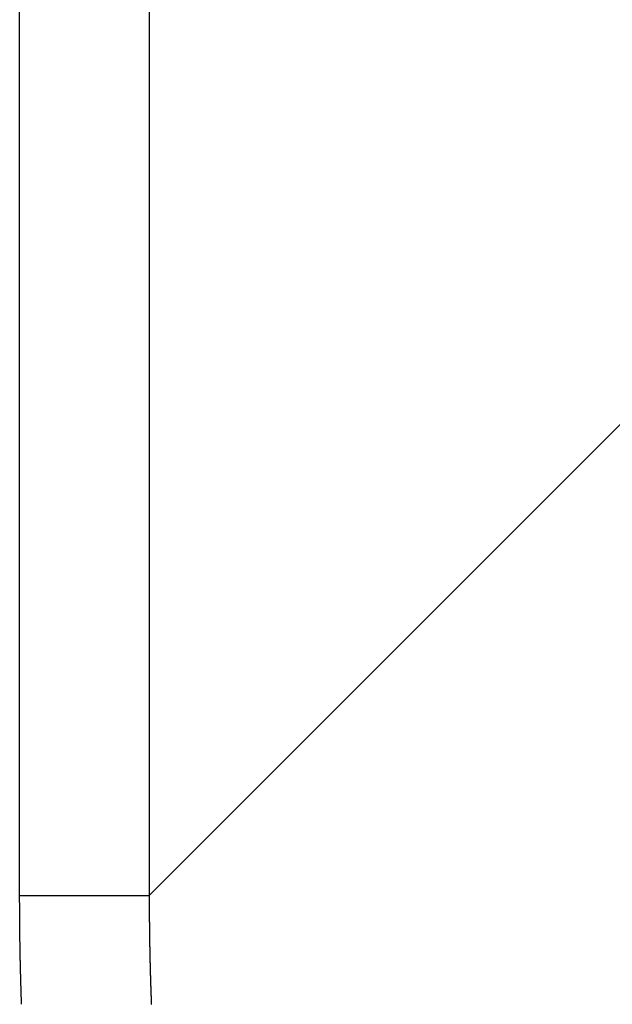
# Model space of a CAD drawing. Extents: x 1506 to 1956, y 1225 to 1523.
# Drawn here: x 1757 to 1757, y 1290 to 1290 of the extents above; entities that cross this region are included whole.
import ezdxf

# ---------------------------------------------------------------- set-up
doc = ezdxf.new("R2010")
doc.units = 0
doc.header["$LTSCALE"] = 3
doc.layers.add('レイヤ1_3', color=7, linetype='CONTINUOUS')

msp = doc.modelspace()

# ---------------------------------------------------------------- linework, layer by layer
at = {"layer": 'レイヤ1_3', "linetype": 'Continuous'}
for p, q in [((1756.95136, 1289.77162), (1756.95136, 1294.0494)), ((1756.99401, 1294.0494), (1756.99401, 1289.77162)), ((1757.26291, 1290.04051), (1756.99401, 1289.77162)), ((1756.95136, 1289.77162), (1756.99401, 1289.77162)), ((1756.95136, 1289.77145), (1756.95136, 1289.77162)), ((1756.95136, 1289.77129), (1756.95136, 1289.77145)), ((1756.95136, 1289.77113), (1756.95136, 1289.77129)), ((1756.95136, 1289.77096), (1756.95136, 1289.77113)), ((1756.95136, 1289.7708), (1756.95136, 1289.77096)), ((1756.95136, 1289.77063), (1756.95136, 1289.7708)), ((1756.95136, 1289.77047), (1756.95136, 1289.77063)), ((1756.99401, 1289.77162), (1756.99401, 1289.77154)), ((1756.99401, 1289.77154), (1756.99401, 1289.77146)), ((1756.99401, 1289.77146), (1756.99401, 1289.77138)), ((1756.99401, 1289.77138), (1756.99401, 1289.7713)), ((1756.99401, 1289.7713), (1756.99401, 1289.77122)), ((1756.99401, 1289.77122), (1756.99401, 1289.77114)), ((1756.99401, 1289.77114), (1756.99401, 1289.77106)), ((1756.99401, 1289.77106), (1756.99401, 1289.77098)), ((1756.99401, 1289.77098), (1756.99401, 1289.7709)), ((1756.99401, 1289.7709), (1756.99401, 1289.77082)), ((1756.99401, 1289.77082), (1756.99401, 1289.77074)), ((1756.99401, 1289.77074), (1756.99401, 1289.77066)), ((1756.99401, 1289.77066), (1756.99401, 1289.77058)), ((1756.99401, 1289.77058), (1756.99401, 1289.7705)), ((1756.95136, 1289.77031), (1756.95136, 1289.77047)), ((1756.95136, 1289.77014), (1756.95136, 1289.77031)), ((1756.95136, 1289.76998), (1756.95136, 1289.77014)), ((1756.95136, 1289.76981), (1756.95136, 1289.76998)), ((1756.95136, 1289.76965), (1756.95136, 1289.76981)), ((1756.95136, 1289.76949), (1756.95136, 1289.76965)), ((1756.95136, 1289.76932), (1756.95136, 1289.76949)), ((1756.95137, 1289.76916), (1756.95136, 1289.76932)), ((1756.95137, 1289.76899), (1756.95137, 1289.76916)), ((1756.95137, 1289.76883), (1756.95137, 1289.76899)), ((1756.95137, 1289.76867), (1756.95137, 1289.76883)), ((1756.95137, 1289.7685), (1756.95137, 1289.76867)), ((1756.95137, 1289.76834), (1756.95137, 1289.7685)), ((1756.95137, 1289.76817), (1756.95137, 1289.76834)), ((1756.95137, 1289.76801), (1756.95137, 1289.76817)), ((1756.95137, 1289.76785), (1756.95137, 1289.76801)), ((1756.95137, 1289.76768), (1756.95137, 1289.76785)), ((1756.95137, 1289.76752), (1756.95137, 1289.76768)), ((1756.95137, 1289.76735), (1756.95137, 1289.76752)), ((1756.95137, 1289.76719), (1756.95137, 1289.76735)), ((1756.99401, 1289.7705), (1756.99401, 1289.77042)), ((1756.99401, 1289.77042), (1756.99401, 1289.77034)), ((1756.99401, 1289.77034), (1756.99401, 1289.77026)), ((1756.99401, 1289.77026), (1756.99401, 1289.77018)), ((1756.99401, 1289.77018), (1756.99401, 1289.7701)), ((1756.99401, 1289.7701), (1756.99401, 1289.77002)), ((1756.99401, 1289.77002), (1756.99401, 1289.76994)), ((1756.99401, 1289.76994), (1756.99401, 1289.76986)), ((1756.99401, 1289.76986), (1756.99401, 1289.76978)), ((1756.99401, 1289.76978), (1756.99401, 1289.7697)), ((1756.99401, 1289.7697), (1756.99401, 1289.76962)), ((1756.99401, 1289.76962), (1756.99401, 1289.76954)), ((1756.99401, 1289.76954), (1756.99401, 1289.76946)), ((1756.99401, 1289.76946), (1756.99401, 1289.76938)), ((1756.99401, 1289.76938), (1756.99401, 1289.7693)), ((1756.99401, 1289.7693), (1756.99401, 1289.76922)), ((1756.99401, 1289.76922), (1756.99401, 1289.76914)), ((1756.99401, 1289.76914), (1756.99401, 1289.76906)), ((1756.99401, 1289.76906), (1756.99401, 1289.76898)), ((1756.99401, 1289.76898), (1756.99401, 1289.7689)), ((1756.99401, 1289.7689), (1756.99401, 1289.76882)), ((1756.99401, 1289.76882), (1756.99401, 1289.76874)), ((1756.99401, 1289.76874), (1756.99401, 1289.76866)), ((1756.99401, 1289.76866), (1756.99401, 1289.76858)), ((1756.99401, 1289.76858), (1756.99401, 1289.7685)), ((1756.99401, 1289.7685), (1756.99401, 1289.76842)), ((1756.99401, 1289.76842), (1756.99401, 1289.76834)), ((1756.99401, 1289.76834), (1756.99402, 1289.76826)), ((1756.99402, 1289.76826), (1756.99402, 1289.76818)), ((1756.99402, 1289.76818), (1756.99402, 1289.7681)), ((1756.99402, 1289.7681), (1756.99402, 1289.76802)), ((1756.99402, 1289.76802), (1756.99402, 1289.76794)), ((1756.99402, 1289.76794), (1756.99402, 1289.76786)), ((1756.99402, 1289.76786), (1756.99402, 1289.76778)), ((1756.99402, 1289.76778), (1756.99402, 1289.7677)), ((1756.99402, 1289.7677), (1756.99402, 1289.76762)), ((1756.99402, 1289.76762), (1756.99402, 1289.76754)), ((1756.99402, 1289.76754), (1756.99402, 1289.76746)), ((1756.99402, 1289.76746), (1756.99402, 1289.76738)), ((1756.99402, 1289.76738), (1756.99402, 1289.7673)), ((1756.95137, 1289.76703), (1756.95137, 1289.76719)), ((1756.95137, 1289.76686), (1756.95137, 1289.76703)), ((1756.95137, 1289.7667), (1756.95137, 1289.76686)), ((1756.95137, 1289.76653), (1756.95137, 1289.7667)), ((1756.95138, 1289.76637), (1756.95137, 1289.76653)), ((1756.95138, 1289.76621), (1756.95138, 1289.76637)), ((1756.95138, 1289.76604), (1756.95138, 1289.76621)), ((1756.95138, 1289.76588), (1756.95138, 1289.76604)), ((1756.95138, 1289.76571), (1756.95138, 1289.76588)), ((1756.95138, 1289.76555), (1756.95138, 1289.76571)), ((1756.95138, 1289.76539), (1756.95138, 1289.76555)), ((1756.95138, 1289.76522), (1756.95138, 1289.76539)), ((1756.95138, 1289.76506), (1756.95138, 1289.76522)), ((1756.95138, 1289.76489), (1756.95138, 1289.76506)), ((1756.95139, 1289.76473), (1756.95138, 1289.76489)), ((1756.95139, 1289.76457), (1756.95139, 1289.76473)), ((1756.95139, 1289.7644), (1756.95139, 1289.76457)), ((1756.95139, 1289.76424), (1756.95139, 1289.7644)), ((1756.95139, 1289.76407), (1756.95139, 1289.76424)), ((1756.95139, 1289.76391), (1756.95139, 1289.76407)), ((1756.99402, 1289.7673), (1756.99402, 1289.76722)), ((1756.99402, 1289.76722), (1756.99402, 1289.76714)), ((1756.99402, 1289.76714), (1756.99402, 1289.76706)), ((1756.99402, 1289.76706), (1756.99402, 1289.76698)), ((1756.99402, 1289.76698), (1756.99402, 1289.7669)), ((1756.99402, 1289.7669), (1756.99402, 1289.76682)), ((1756.99402, 1289.76682), (1756.99402, 1289.76674)), ((1756.99402, 1289.76674), (1756.99402, 1289.76666)), ((1756.99402, 1289.76666), (1756.99402, 1289.76658)), ((1756.99402, 1289.76658), (1756.99402, 1289.7665)), ((1756.99402, 1289.7665), (1756.99402, 1289.76642)), ((1756.99402, 1289.76642), (1756.99402, 1289.76634)), ((1756.99402, 1289.76634), (1756.99402, 1289.76626)), ((1756.99402, 1289.76626), (1756.99402, 1289.76618)), ((1756.99402, 1289.76618), (1756.99402, 1289.7661)), ((1756.99402, 1289.7661), (1756.99402, 1289.76602)), ((1756.99402, 1289.76602), (1756.99402, 1289.76594)), ((1756.99402, 1289.76594), (1756.99402, 1289.76586)), ((1756.99402, 1289.76586), (1756.99403, 1289.76578)), ((1756.99403, 1289.76578), (1756.99403, 1289.7657)), ((1756.99403, 1289.7657), (1756.99403, 1289.76562)), ((1756.99403, 1289.76562), (1756.99403, 1289.76554)), ((1756.99403, 1289.76554), (1756.99403, 1289.76546)), ((1756.99403, 1289.76546), (1756.99403, 1289.76538)), ((1756.99403, 1289.76538), (1756.99403, 1289.7653)), ((1756.99403, 1289.7653), (1756.99403, 1289.76522)), ((1756.99403, 1289.76522), (1756.99403, 1289.76514)), ((1756.99403, 1289.76514), (1756.99403, 1289.76506)), ((1756.99403, 1289.76506), (1756.99403, 1289.76498)), ((1756.99403, 1289.76498), (1756.99403, 1289.7649)), ((1756.99403, 1289.7649), (1756.99403, 1289.76482)), ((1756.99403, 1289.76482), (1756.99403, 1289.76474)), ((1756.99403, 1289.76474), (1756.99403, 1289.76466)), ((1756.99403, 1289.76466), (1756.99403, 1289.76458)), ((1756.99403, 1289.76458), (1756.99403, 1289.7645)), ((1756.99403, 1289.7645), (1756.99403, 1289.76442)), ((1756.99403, 1289.76442), (1756.99403, 1289.76434)), ((1756.99403, 1289.76434), (1756.99403, 1289.76426)), ((1756.99403, 1289.76426), (1756.99404, 1289.76418)), ((1756.99404, 1289.76418), (1756.99404, 1289.7641)), ((1756.99404, 1289.7641), (1756.99404, 1289.76402)), ((1756.95139, 1289.76375), (1756.95139, 1289.76391)), ((1756.95139, 1289.76358), (1756.95139, 1289.76375)), ((1756.95139, 1289.76342), (1756.95139, 1289.76358)), ((1756.9514, 1289.76325), (1756.95139, 1289.76342)), ((1756.9514, 1289.76309), (1756.9514, 1289.76325)), ((1756.9514, 1289.76293), (1756.9514, 1289.76309)), ((1756.9514, 1289.76276), (1756.9514, 1289.76293)), ((1756.9514, 1289.7626), (1756.9514, 1289.76276)), ((1756.9514, 1289.76243), (1756.9514, 1289.7626)), ((1756.9514, 1289.76227), (1756.9514, 1289.76243)), ((1756.95141, 1289.76211), (1756.9514, 1289.76227)), ((1756.95141, 1289.76194), (1756.95141, 1289.76211)), ((1756.95141, 1289.76178), (1756.95141, 1289.76194)), ((1756.95141, 1289.76161), (1756.95141, 1289.76178)), ((1756.95141, 1289.76145), (1756.95141, 1289.76161)), ((1756.95141, 1289.76129), (1756.95141, 1289.76145)), ((1756.95142, 1289.76112), (1756.95141, 1289.76129)), ((1756.95142, 1289.76096), (1756.95142, 1289.76112)), ((1756.95142, 1289.76079), (1756.95142, 1289.76096)), ((1756.99404, 1289.76402), (1756.99404, 1289.76394)), ((1756.99404, 1289.76394), (1756.99404, 1289.76387)), ((1756.99404, 1289.76387), (1756.99404, 1289.76379)), ((1756.99404, 1289.76379), (1756.99404, 1289.76371)), ((1756.99404, 1289.76371), (1756.99404, 1289.76363)), ((1756.99404, 1289.76363), (1756.99404, 1289.76355)), ((1756.99404, 1289.76355), (1756.99404, 1289.76347)), ((1756.99404, 1289.76347), (1756.99404, 1289.76339)), ((1756.99404, 1289.76339), (1756.99404, 1289.76331)), ((1756.99404, 1289.76331), (1756.99404, 1289.76323)), ((1756.99404, 1289.76323), (1756.99404, 1289.76315)), ((1756.99404, 1289.76315), (1756.99404, 1289.76307)), ((1756.99404, 1289.76307), (1756.99404, 1289.76299)), ((1756.99404, 1289.76299), (1756.99405, 1289.76291)), ((1756.99405, 1289.76291), (1756.99405, 1289.76283)), ((1756.99405, 1289.76283), (1756.99405, 1289.76275)), ((1756.99405, 1289.76275), (1756.99405, 1289.76267)), ((1756.99405, 1289.76267), (1756.99405, 1289.76259)), ((1756.99405, 1289.76259), (1756.99405, 1289.76251)), ((1756.99405, 1289.76251), (1756.99405, 1289.76243)), ((1756.99405, 1289.76243), (1756.99405, 1289.76235)), ((1756.99405, 1289.76235), (1756.99405, 1289.76227)), ((1756.99405, 1289.76227), (1756.99405, 1289.76219)), ((1756.99405, 1289.76219), (1756.99405, 1289.76211)), ((1756.99405, 1289.76211), (1756.99405, 1289.76203)), ((1756.99405, 1289.76203), (1756.99405, 1289.76195)), ((1756.99405, 1289.76195), (1756.99406, 1289.76187)), ((1756.99406, 1289.76187), (1756.99406, 1289.76179)), ((1756.99406, 1289.76179), (1756.99406, 1289.76171)), ((1756.99406, 1289.76171), (1756.99406, 1289.76163)), ((1756.99406, 1289.76163), (1756.99406, 1289.76155)), ((1756.99406, 1289.76155), (1756.99406, 1289.76147)), ((1756.99406, 1289.76147), (1756.99406, 1289.76139)), ((1756.99406, 1289.76139), (1756.99406, 1289.76131)), ((1756.99406, 1289.76131), (1756.99406, 1289.76123)), ((1756.99406, 1289.76123), (1756.99406, 1289.76115)), ((1756.99406, 1289.76115), (1756.99406, 1289.76107)), ((1756.99406, 1289.76107), (1756.99406, 1289.76099)), ((1756.99406, 1289.76099), (1756.99407, 1289.76091)), ((1756.99407, 1289.76091), (1756.99407, 1289.76083)), ((1756.95142, 1289.76063), (1756.95142, 1289.76079)), ((1756.95142, 1289.76047), (1756.95142, 1289.76063)), ((1756.95142, 1289.7603), (1756.95142, 1289.76047)), ((1756.95143, 1289.76014), (1756.95142, 1289.7603)), ((1756.95143, 1289.75997), (1756.95143, 1289.76014)), ((1756.95143, 1289.75981), (1756.95143, 1289.75997)), ((1756.95143, 1289.75965), (1756.95143, 1289.75981)), ((1756.95143, 1289.75948), (1756.95143, 1289.75965)), ((1756.95144, 1289.75932), (1756.95143, 1289.75948)), ((1756.95144, 1289.75915), (1756.95144, 1289.75932)), ((1756.95144, 1289.75899), (1756.95144, 1289.75915)), ((1756.95144, 1289.75883), (1756.95144, 1289.75899)), ((1756.95144, 1289.75866), (1756.95144, 1289.75883)), ((1756.95145, 1289.7585), (1756.95144, 1289.75866)), ((1756.95145, 1289.75833), (1756.95145, 1289.7585)), ((1756.95145, 1289.75817), (1756.95145, 1289.75833)), ((1756.95145, 1289.75801), (1756.95145, 1289.75817)), ((1756.95145, 1289.75784), (1756.95145, 1289.75801)), ((1756.95146, 1289.75768), (1756.95145, 1289.75784)), ((1756.95146, 1289.75751), (1756.95146, 1289.75768)), ((1756.99407, 1289.76083), (1756.99407, 1289.76075)), ((1756.99407, 1289.76075), (1756.99407, 1289.76067)), ((1756.99407, 1289.76067), (1756.99407, 1289.76059)), ((1756.99407, 1289.76059), (1756.99407, 1289.76051)), ((1756.99407, 1289.76051), (1756.99407, 1289.76043)), ((1756.99407, 1289.76043), (1756.99407, 1289.76035)), ((1756.99407, 1289.76035), (1756.99407, 1289.76027)), ((1756.99407, 1289.76027), (1756.99407, 1289.76019)), ((1756.99407, 1289.76019), (1756.99407, 1289.76011)), ((1756.99407, 1289.76011), (1756.99408, 1289.76003)), ((1756.99408, 1289.76003), (1756.99408, 1289.75995)), ((1756.99408, 1289.75995), (1756.99408, 1289.75987)), ((1756.99408, 1289.75987), (1756.99408, 1289.75979)), ((1756.99408, 1289.75979), (1756.99408, 1289.75971)), ((1756.99408, 1289.75971), (1756.99408, 1289.75963)), ((1756.99408, 1289.75963), (1756.99408, 1289.75955)), ((1756.99408, 1289.75955), (1756.99408, 1289.75947)), ((1756.99408, 1289.75947), (1756.99408, 1289.75939)), ((1756.99408, 1289.75939), (1756.99408, 1289.75931)), ((1756.99408, 1289.75931), (1756.99409, 1289.75923)), ((1756.99409, 1289.75923), (1756.99409, 1289.75915)), ((1756.99409, 1289.75915), (1756.99409, 1289.75907)), ((1756.99409, 1289.75907), (1756.99409, 1289.75899)), ((1756.99409, 1289.75899), (1756.99409, 1289.75891)), ((1756.99409, 1289.75891), (1756.99409, 1289.75883)), ((1756.99409, 1289.75883), (1756.99409, 1289.75875)), ((1756.99409, 1289.75875), (1756.99409, 1289.75867)), ((1756.99409, 1289.75867), (1756.99409, 1289.75859)), ((1756.99409, 1289.75859), (1756.9941, 1289.75851)), ((1756.9941, 1289.75851), (1756.9941, 1289.75843)), ((1756.9941, 1289.75843), (1756.9941, 1289.75835)), ((1756.9941, 1289.75835), (1756.9941, 1289.75827)), ((1756.9941, 1289.75827), (1756.9941, 1289.75819)), ((1756.9941, 1289.75819), (1756.9941, 1289.75811)), ((1756.9941, 1289.75811), (1756.9941, 1289.75803)), ((1756.9941, 1289.75803), (1756.9941, 1289.75795)), ((1756.9941, 1289.75795), (1756.9941, 1289.75787)), ((1756.9941, 1289.75787), (1756.99411, 1289.75779)), ((1756.99411, 1289.75779), (1756.99411, 1289.75771)), ((1756.99411, 1289.75771), (1756.99411, 1289.75763)), ((1756.99411, 1289.75763), (1756.99411, 1289.75755)), ((1756.95146, 1289.75735), (1756.95146, 1289.75751)), ((1756.95146, 1289.75719), (1756.95146, 1289.75735)), ((1756.95147, 1289.75702), (1756.95146, 1289.75719)), ((1756.95147, 1289.75686), (1756.95147, 1289.75702)), ((1756.95147, 1289.75669), (1756.95147, 1289.75686)), ((1756.95147, 1289.75653), (1756.95147, 1289.75669)), ((1756.95148, 1289.75637), (1756.95147, 1289.75653)), ((1756.95148, 1289.7562), (1756.95148, 1289.75637)), ((1756.95148, 1289.75604), (1756.95148, 1289.7562)), ((1756.95148, 1289.75587), (1756.95148, 1289.75604)), ((1756.95149, 1289.75571), (1756.95148, 1289.75587)), ((1756.95149, 1289.75555), (1756.95149, 1289.75571)), ((1756.95149, 1289.75538), (1756.95149, 1289.75555)), ((1756.95149, 1289.75522), (1756.95149, 1289.75538)), ((1756.9515, 1289.75505), (1756.95149, 1289.75522)), ((1756.9515, 1289.75489), (1756.9515, 1289.75505)), ((1756.9515, 1289.75473), (1756.9515, 1289.75489)), ((1756.9515, 1289.75456), (1756.9515, 1289.75473)), ((1756.95151, 1289.7544), (1756.9515, 1289.75456)), ((1756.95151, 1289.75423), (1756.95151, 1289.7544)), ((1756.99411, 1289.75755), (1756.99411, 1289.75747)), ((1756.99411, 1289.75747), (1756.99411, 1289.75739)), ((1756.99411, 1289.75739), (1756.99411, 1289.75731)), ((1756.99411, 1289.75731), (1756.99411, 1289.75723)), ((1756.99411, 1289.75723), (1756.99412, 1289.75715)), ((1756.99412, 1289.75715), (1756.99412, 1289.75707)), ((1756.99412, 1289.75707), (1756.99412, 1289.75699)), ((1756.99412, 1289.75699), (1756.99412, 1289.75691)), ((1756.99412, 1289.75691), (1756.99412, 1289.75683)), ((1756.99412, 1289.75683), (1756.99412, 1289.75675)), ((1756.99412, 1289.75675), (1756.99412, 1289.75667)), ((1756.99412, 1289.75667), (1756.99412, 1289.75659)), ((1756.99412, 1289.75659), (1756.99413, 1289.75651)), ((1756.99413, 1289.75651), (1756.99413, 1289.75643)), ((1756.99413, 1289.75643), (1756.99413, 1289.75635)), ((1756.99413, 1289.75635), (1756.99413, 1289.75627)), ((1756.99413, 1289.75627), (1756.99413, 1289.75619)), ((1756.99413, 1289.75619), (1756.99413, 1289.75611)), ((1756.99413, 1289.75611), (1756.99413, 1289.75603)), ((1756.99413, 1289.75603), (1756.99413, 1289.75595)), ((1756.99413, 1289.75595), (1756.99414, 1289.75587)), ((1756.99414, 1289.75587), (1756.99414, 1289.75579)), ((1756.99414, 1289.75579), (1756.99414, 1289.75571)), ((1756.99414, 1289.75571), (1756.99414, 1289.75563)), ((1756.99414, 1289.75563), (1756.99414, 1289.75555)), ((1756.99414, 1289.75555), (1756.99414, 1289.75547)), ((1756.99414, 1289.75547), (1756.99414, 1289.75539)), ((1756.99414, 1289.75539), (1756.99415, 1289.75531)), ((1756.99415, 1289.75531), (1756.99415, 1289.75523)), ((1756.99415, 1289.75523), (1756.99415, 1289.75515)), ((1756.99415, 1289.75515), (1756.99415, 1289.75507)), ((1756.99415, 1289.75507), (1756.99415, 1289.75499)), ((1756.99415, 1289.75499), (1756.99415, 1289.75491)), ((1756.99415, 1289.75491), (1756.99415, 1289.75483)), ((1756.99415, 1289.75483), (1756.99416, 1289.75475)), ((1756.99416, 1289.75475), (1756.99416, 1289.75467)), ((1756.99416, 1289.75467), (1756.99416, 1289.75459)), ((1756.99416, 1289.75459), (1756.99416, 1289.75451)), ((1756.99416, 1289.75451), (1756.99416, 1289.75443)), ((1756.99416, 1289.75443), (1756.99416, 1289.75435)), ((1756.95151, 1289.75407), (1756.95151, 1289.75423)), ((1756.95151, 1289.75391), (1756.95151, 1289.75407)), ((1756.95152, 1289.75374), (1756.95151, 1289.75391)), ((1756.95152, 1289.75358), (1756.95152, 1289.75374)), ((1756.95152, 1289.75342), (1756.95152, 1289.75358)), ((1756.95153, 1289.75325), (1756.95152, 1289.75342)), ((1756.95153, 1289.75309), (1756.95153, 1289.75325)), ((1756.95153, 1289.75292), (1756.95153, 1289.75309)), ((1756.95154, 1289.75276), (1756.95153, 1289.75292)), ((1756.95154, 1289.7526), (1756.95154, 1289.75276)), ((1756.95154, 1289.75243), (1756.95154, 1289.7526)), ((1756.95154, 1289.75227), (1756.95154, 1289.75243)), ((1756.95155, 1289.7521), (1756.95154, 1289.75227)), ((1756.95155, 1289.75194), (1756.95155, 1289.7521)), ((1756.95155, 1289.75178), (1756.95155, 1289.75194)), ((1756.95156, 1289.75161), (1756.95155, 1289.75178)), ((1756.95156, 1289.75145), (1756.95156, 1289.75161)), ((1756.95156, 1289.75128), (1756.95156, 1289.75145)), ((1756.95157, 1289.75112), (1756.95156, 1289.75128)), ((1756.95157, 1289.75096), (1756.95157, 1289.75112)), ((1756.99416, 1289.75435), (1756.99416, 1289.75427)), ((1756.99416, 1289.75427), (1756.99417, 1289.75419)), ((1756.99417, 1289.75419), (1756.99417, 1289.75411)), ((1756.99417, 1289.75411), (1756.99417, 1289.75403)), ((1756.99417, 1289.75403), (1756.99417, 1289.75395)), ((1756.99417, 1289.75395), (1756.99417, 1289.75387)), ((1756.99417, 1289.75387), (1756.99417, 1289.75379)), ((1756.99417, 1289.75379), (1756.99418, 1289.75371)), ((1756.99418, 1289.75371), (1756.99418, 1289.75363)), ((1756.99418, 1289.75363), (1756.99418, 1289.75355)), ((1756.99418, 1289.75355), (1756.99418, 1289.75347)), ((1756.99418, 1289.75347), (1756.99418, 1289.75339)), ((1756.99418, 1289.75339), (1756.99418, 1289.75331)), ((1756.99418, 1289.75331), (1756.99418, 1289.75323)), ((1756.99418, 1289.75323), (1756.99419, 1289.75315)), ((1756.99419, 1289.75315), (1756.99419, 1289.75307)), ((1756.99419, 1289.75307), (1756.99419, 1289.75299)), ((1756.99419, 1289.75299), (1756.99419, 1289.75291)), ((1756.99419, 1289.75291), (1756.99419, 1289.75283)), ((1756.99419, 1289.75283), (1756.99419, 1289.75275)), ((1756.99419, 1289.75275), (1756.9942, 1289.75267)), ((1756.9942, 1289.75267), (1756.9942, 1289.75259)), ((1756.9942, 1289.75259), (1756.9942, 1289.75251)), ((1756.9942, 1289.75251), (1756.9942, 1289.75243)), ((1756.9942, 1289.75243), (1756.9942, 1289.75235)), ((1756.9942, 1289.75235), (1756.9942, 1289.75227)), ((1756.9942, 1289.75227), (1756.99421, 1289.75219)), ((1756.99421, 1289.75219), (1756.99421, 1289.75211)), ((1756.99421, 1289.75211), (1756.99421, 1289.75203)), ((1756.99421, 1289.75203), (1756.99421, 1289.75195)), ((1756.99421, 1289.75195), (1756.99421, 1289.75187)), ((1756.99421, 1289.75187), (1756.99421, 1289.75179)), ((1756.99421, 1289.75179), (1756.99422, 1289.75171)), ((1756.99422, 1289.75171), (1756.99422, 1289.75163)), ((1756.99422, 1289.75163), (1756.99422, 1289.75155)), ((1756.99422, 1289.75155), (1756.99422, 1289.75147)), ((1756.99422, 1289.75147), (1756.99422, 1289.75139)), ((1756.99422, 1289.75139), (1756.99423, 1289.75131)), ((1756.99423, 1289.75131), (1756.99423, 1289.75123)), ((1756.99423, 1289.75123), (1756.99423, 1289.75115)), ((1756.99423, 1289.75115), (1756.99423, 1289.75107)), ((1756.95157, 1289.75079), (1756.95157, 1289.75096)), ((1756.95158, 1289.75063), (1756.95157, 1289.75079)), ((1756.95158, 1289.75046), (1756.95158, 1289.75063)), ((1756.95158, 1289.7503), (1756.95158, 1289.75046)), ((1756.95159, 1289.75014), (1756.95158, 1289.7503)), ((1756.95159, 1289.74997), (1756.95159, 1289.75014)), ((1756.95159, 1289.74981), (1756.95159, 1289.74997)), ((1756.9516, 1289.74964), (1756.95159, 1289.74981)), ((1756.9516, 1289.74948), (1756.9516, 1289.74964)), ((1756.9516, 1289.74932), (1756.9516, 1289.74948)), ((1756.95161, 1289.74915), (1756.9516, 1289.74932)), ((1756.95161, 1289.74899), (1756.95161, 1289.74915)), ((1756.95161, 1289.74882), (1756.95161, 1289.74899)), ((1756.95162, 1289.74866), (1756.95161, 1289.74882)), ((1756.95162, 1289.7485), (1756.95162, 1289.74866)), ((1756.95163, 1289.74833), (1756.95162, 1289.7485)), ((1756.95163, 1289.74817), (1756.95163, 1289.74833)), ((1756.95163, 1289.748), (1756.95163, 1289.74817)), ((1756.95164, 1289.74784), (1756.95163, 1289.748)), ((1756.99423, 1289.75107), (1756.99423, 1289.75099)), ((1756.99423, 1289.75099), (1756.99423, 1289.75091)), ((1756.99423, 1289.75091), (1756.99424, 1289.75083)), ((1756.99424, 1289.75083), (1756.99424, 1289.75075)), ((1756.99424, 1289.75075), (1756.99424, 1289.75067)), ((1756.99424, 1289.75067), (1756.99424, 1289.75059)), ((1756.99424, 1289.75059), (1756.99424, 1289.75051)), ((1756.99424, 1289.75051), (1756.99425, 1289.75043)), ((1756.99425, 1289.75043), (1756.99425, 1289.75035)), ((1756.99425, 1289.75035), (1756.99425, 1289.75027)), ((1756.99425, 1289.75027), (1756.99425, 1289.75019)), ((1756.99425, 1289.75019), (1756.99425, 1289.75011)), ((1756.99425, 1289.75011), (1756.99425, 1289.75003)), ((1756.99425, 1289.75003), (1756.99426, 1289.74995)), ((1756.99426, 1289.74995), (1756.99426, 1289.74987)), ((1756.99426, 1289.74987), (1756.99426, 1289.74979)), ((1756.99426, 1289.74979), (1756.99426, 1289.74971)), ((1756.99426, 1289.74971), (1756.99426, 1289.74963)), ((1756.99426, 1289.74963), (1756.99427, 1289.74955)), ((1756.99427, 1289.74955), (1756.99427, 1289.74947)), ((1756.99427, 1289.74947), (1756.99427, 1289.74939)), ((1756.99427, 1289.74939), (1756.99427, 1289.74931)), ((1756.99427, 1289.74931), (1756.99427, 1289.74923)), ((1756.99427, 1289.74923), (1756.99428, 1289.74915)), ((1756.99428, 1289.74915), (1756.99428, 1289.74907)), ((1756.99428, 1289.74907), (1756.99428, 1289.74899)), ((1756.99428, 1289.74899), (1756.99428, 1289.74891)), ((1756.99428, 1289.74891), (1756.99428, 1289.74883)), ((1756.99428, 1289.74883), (1756.99429, 1289.74875)), ((1756.99429, 1289.74875), (1756.99429, 1289.74867)), ((1756.99429, 1289.74867), (1756.99429, 1289.74859)), ((1756.99429, 1289.74859), (1756.99429, 1289.74851)), ((1756.99429, 1289.74851), (1756.99429, 1289.74843)), ((1756.99429, 1289.74843), (1756.9943, 1289.74835)), ((1756.9943, 1289.74835), (1756.9943, 1289.74827)), ((1756.9943, 1289.74827), (1756.9943, 1289.74819)), ((1756.9943, 1289.74819), (1756.9943, 1289.74811)), ((1756.9943, 1289.74811), (1756.9943, 1289.74803)), ((1756.9943, 1289.74803), (1756.99431, 1289.74795)), ((1756.99431, 1289.74795), (1756.99431, 1289.74787)), ((1756.95164, 1289.74768), (1756.95164, 1289.74784)), ((1756.95164, 1289.74751), (1756.95164, 1289.74768)), ((1756.95165, 1289.74735), (1756.95164, 1289.74751)), ((1756.95165, 1289.74718), (1756.95165, 1289.74735)), ((1756.95166, 1289.74702), (1756.95165, 1289.74718)), ((1756.95166, 1289.74686), (1756.95166, 1289.74702)), ((1756.95166, 1289.74669), (1756.95166, 1289.74686)), ((1756.95167, 1289.74653), (1756.95166, 1289.74669)), ((1756.95167, 1289.74637), (1756.95167, 1289.74653)), ((1756.95168, 1289.7462), (1756.95167, 1289.74637)), ((1756.95168, 1289.74604), (1756.95168, 1289.7462)), ((1756.95168, 1289.74587), (1756.95168, 1289.74604)), ((1756.95169, 1289.74571), (1756.95168, 1289.74587)), ((1756.95169, 1289.74555), (1756.95169, 1289.74571)), ((1756.9517, 1289.74538), (1756.95169, 1289.74555)), ((1756.9517, 1289.74522), (1756.9517, 1289.74538)), ((1756.95171, 1289.74505), (1756.9517, 1289.74522)), ((1756.95171, 1289.74489), (1756.95171, 1289.74505)), ((1756.95171, 1289.74473), (1756.95171, 1289.74489)), ((1756.95172, 1289.74456), (1756.95171, 1289.74473)), ((1756.99431, 1289.74787), (1756.99431, 1289.74779)), ((1756.99431, 1289.74779), (1756.99431, 1289.74771)), ((1756.99431, 1289.74771), (1756.99431, 1289.74763)), ((1756.99431, 1289.74763), (1756.99432, 1289.74755)), ((1756.99432, 1289.74755), (1756.99432, 1289.74747)), ((1756.99432, 1289.74747), (1756.99432, 1289.74739)), ((1756.99432, 1289.74739), (1756.99432, 1289.74731)), ((1756.99432, 1289.74731), (1756.99433, 1289.74723)), ((1756.99433, 1289.74723), (1756.99433, 1289.74715)), ((1756.99433, 1289.74715), (1756.99433, 1289.74707)), ((1756.99433, 1289.74707), (1756.99433, 1289.74699)), ((1756.99433, 1289.74699), (1756.99433, 1289.74691)), ((1756.99433, 1289.74691), (1756.99434, 1289.74683)), ((1756.99434, 1289.74683), (1756.99434, 1289.74675)), ((1756.99434, 1289.74675), (1756.99434, 1289.74667)), ((1756.99434, 1289.74667), (1756.99434, 1289.74659)), ((1756.99434, 1289.74659), (1756.99435, 1289.74651)), ((1756.99435, 1289.74651), (1756.99435, 1289.74643)), ((1756.99435, 1289.74643), (1756.99435, 1289.74635)), ((1756.99435, 1289.74635), (1756.99435, 1289.74627)), ((1756.99435, 1289.74627), (1756.99435, 1289.74619)), ((1756.99435, 1289.74619), (1756.99436, 1289.74611)), ((1756.99436, 1289.74611), (1756.99436, 1289.74603)), ((1756.99436, 1289.74603), (1756.99436, 1289.74595)), ((1756.99436, 1289.74595), (1756.99436, 1289.74587)), ((1756.99436, 1289.74587), (1756.99437, 1289.74579)), ((1756.99437, 1289.74579), (1756.99437, 1289.74571)), ((1756.99437, 1289.74571), (1756.99437, 1289.74563)), ((1756.99437, 1289.74563), (1756.99437, 1289.74555)), ((1756.99437, 1289.74555), (1756.99437, 1289.74547)), ((1756.99437, 1289.74547), (1756.99438, 1289.74539)), ((1756.99438, 1289.74539), (1756.99438, 1289.74531)), ((1756.99438, 1289.74531), (1756.99438, 1289.74523)), ((1756.99438, 1289.74523), (1756.99438, 1289.74515)), ((1756.99438, 1289.74515), (1756.99439, 1289.74507)), ((1756.99439, 1289.74507), (1756.99439, 1289.74499)), ((1756.99439, 1289.74499), (1756.99439, 1289.74491)), ((1756.99439, 1289.74491), (1756.99439, 1289.74483)), ((1756.99439, 1289.74483), (1756.9944, 1289.74475)), ((1756.9944, 1289.74475), (1756.9944, 1289.74468)), ((1756.9944, 1289.74468), (1756.9944, 1289.7446)), ((1756.95172, 1289.7444), (1756.95172, 1289.74456)), ((1756.95173, 1289.74423), (1756.95172, 1289.7444)), ((1756.95173, 1289.74407), (1756.95173, 1289.74423)), ((1756.95174, 1289.74391), (1756.95173, 1289.74407)), ((1756.95174, 1289.74374), (1756.95174, 1289.74391)), ((1756.95174, 1289.74358), (1756.95174, 1289.74374)), ((1756.95175, 1289.74342), (1756.95174, 1289.74358)), ((1756.95175, 1289.74325), (1756.95175, 1289.74342)), ((1756.95176, 1289.74309), (1756.95175, 1289.74325)), ((1756.95176, 1289.74292), (1756.95176, 1289.74309)), ((1756.95177, 1289.74276), (1756.95176, 1289.74292)), ((1756.95177, 1289.7426), (1756.95177, 1289.74276)), ((1756.95178, 1289.74243), (1756.95177, 1289.7426)), ((1756.95178, 1289.74227), (1756.95178, 1289.74243)), ((1756.95179, 1289.7421), (1756.95178, 1289.74227)), ((1756.95179, 1289.74194), (1756.95179, 1289.7421)), ((1756.9518, 1289.74178), (1756.95179, 1289.74194)), ((1756.9518, 1289.74161), (1756.9518, 1289.74178)), ((1756.9518, 1289.74145), (1756.9518, 1289.74161)), ((1756.95181, 1289.74128), (1756.9518, 1289.74145)), ((1756.9944, 1289.7446), (1756.9944, 1289.74452)), ((1756.9944, 1289.74452), (1756.99441, 1289.74444)), ((1756.99441, 1289.74444), (1756.99441, 1289.74436)), ((1756.99441, 1289.74436), (1756.99441, 1289.74428)), ((1756.99441, 1289.74428), (1756.99441, 1289.7442)), ((1756.99441, 1289.7442), (1756.99441, 1289.74412)), ((1756.99441, 1289.74412), (1756.99442, 1289.74404)), ((1756.99442, 1289.74404), (1756.99442, 1289.74396)), ((1756.99442, 1289.74396), (1756.99442, 1289.74388)), ((1756.99442, 1289.74388), (1756.99442, 1289.7438)), ((1756.99442, 1289.7438), (1756.99443, 1289.74372)), ((1756.99443, 1289.74372), (1756.99443, 1289.74364)), ((1756.99443, 1289.74364), (1756.99443, 1289.74356)), ((1756.99443, 1289.74356), (1756.99443, 1289.74348)), ((1756.99443, 1289.74348), (1756.99444, 1289.7434)), ((1756.99444, 1289.7434), (1756.99444, 1289.74332)), ((1756.99444, 1289.74332), (1756.99444, 1289.74324)), ((1756.99444, 1289.74324), (1756.99444, 1289.74316)), ((1756.99444, 1289.74316), (1756.99445, 1289.74308)), ((1756.99445, 1289.74308), (1756.99445, 1289.743)), ((1756.99445, 1289.743), (1756.99445, 1289.74292)), ((1756.99445, 1289.74292), (1756.99445, 1289.74284)), ((1756.99445, 1289.74284), (1756.99446, 1289.74276)), ((1756.99446, 1289.74276), (1756.99446, 1289.74268)), ((1756.99446, 1289.74268), (1756.99446, 1289.7426)), ((1756.99446, 1289.7426), (1756.99447, 1289.74252)), ((1756.99447, 1289.74252), (1756.99447, 1289.74244)), ((1756.99447, 1289.74244), (1756.99447, 1289.74236)), ((1756.99447, 1289.74236), (1756.99447, 1289.74228)), ((1756.99447, 1289.74228), (1756.99448, 1289.7422)), ((1756.99448, 1289.7422), (1756.99448, 1289.74212)), ((1756.99448, 1289.74212), (1756.99448, 1289.74204)), ((1756.99448, 1289.74204), (1756.99448, 1289.74196)), ((1756.99448, 1289.74196), (1756.99449, 1289.74188)), ((1756.99449, 1289.74188), (1756.99449, 1289.7418)), ((1756.99449, 1289.7418), (1756.99449, 1289.74172)), ((1756.99449, 1289.74172), (1756.99449, 1289.74164)), ((1756.99449, 1289.74164), (1756.9945, 1289.74156)), ((1756.9945, 1289.74156), (1756.9945, 1289.74148)), ((1756.9945, 1289.74148), (1756.9945, 1289.7414)), ((1756.95181, 1289.74112), (1756.95181, 1289.74128)), ((1756.95182, 1289.74096), (1756.95181, 1289.74112)), ((1756.95182, 1289.74079), (1756.95182, 1289.74096)), ((1756.95183, 1289.74063), (1756.95182, 1289.74079)), ((1756.95183, 1289.74047), (1756.95183, 1289.74063)), ((1756.95184, 1289.7403), (1756.95183, 1289.74047)), ((1756.95184, 1289.74014), (1756.95184, 1289.7403)), ((1756.95185, 1289.73997), (1756.95184, 1289.74014)), ((1756.95185, 1289.73981), (1756.95185, 1289.73997)), ((1756.95186, 1289.73965), (1756.95185, 1289.73981)), ((1756.95186, 1289.73948), (1756.95186, 1289.73965)), ((1756.95187, 1289.73932), (1756.95186, 1289.73948)), ((1756.95187, 1289.73915), (1756.95187, 1289.73932)), ((1756.95188, 1289.73899), (1756.95187, 1289.73915)), ((1756.95188, 1289.73883), (1756.95188, 1289.73899)), ((1756.95189, 1289.73866), (1756.95188, 1289.73883)), ((1756.9519, 1289.7385), (1756.95189, 1289.73866)), ((1756.9519, 1289.73834), (1756.9519, 1289.7385)), ((1756.95191, 1289.73817), (1756.9519, 1289.73834)), ((1756.95191, 1289.73801), (1756.95191, 1289.73817)), ((1756.9945, 1289.7414), (1756.9945, 1289.74132)), ((1756.9945, 1289.74132), (1756.99451, 1289.74124)), ((1756.99451, 1289.74124), (1756.99451, 1289.74116)), ((1756.99451, 1289.74116), (1756.99451, 1289.74108)), ((1756.99451, 1289.74108), (1756.99452, 1289.741)), ((1756.99452, 1289.741), (1756.99452, 1289.74092)), ((1756.99452, 1289.74092), (1756.99452, 1289.74084)), ((1756.99452, 1289.74084), (1756.99452, 1289.74076)), ((1756.99452, 1289.74076), (1756.99453, 1289.74068)), ((1756.99453, 1289.74068), (1756.99453, 1289.7406)), ((1756.99453, 1289.7406), (1756.99453, 1289.74052)), ((1756.99453, 1289.74052), (1756.99453, 1289.74044)), ((1756.99453, 1289.74044), (1756.99454, 1289.74036)), ((1756.99454, 1289.74036), (1756.99454, 1289.74028)), ((1756.99454, 1289.74028), (1756.99454, 1289.7402)), ((1756.99454, 1289.7402), (1756.99455, 1289.74012)), ((1756.99455, 1289.74012), (1756.99455, 1289.74004)), ((1756.99455, 1289.74004), (1756.99455, 1289.73996)), ((1756.99455, 1289.73996), (1756.99455, 1289.73988)), ((1756.99455, 1289.73988), (1756.99456, 1289.7398)), ((1756.99456, 1289.7398), (1756.99456, 1289.73972)), ((1756.99456, 1289.73972), (1756.99456, 1289.73964)), ((1756.99456, 1289.73964), (1756.99457, 1289.73956)), ((1756.99457, 1289.73956), (1756.99457, 1289.73948)), ((1756.99457, 1289.73948), (1756.99457, 1289.7394)), ((1756.99457, 1289.7394), (1756.99457, 1289.73932)), ((1756.99457, 1289.73932), (1756.99458, 1289.73924)), ((1756.99458, 1289.73924), (1756.99458, 1289.73916)), ((1756.99458, 1289.73916), (1756.99458, 1289.73908)), ((1756.99458, 1289.73908), (1756.99459, 1289.739)), ((1756.99459, 1289.739), (1756.99459, 1289.73892)), ((1756.99459, 1289.73892), (1756.99459, 1289.73884)), ((1756.99459, 1289.73884), (1756.99459, 1289.73876)), ((1756.99459, 1289.73876), (1756.9946, 1289.73868)), ((1756.9946, 1289.73868), (1756.9946, 1289.7386)), ((1756.9946, 1289.7386), (1756.9946, 1289.73852)), ((1756.9946, 1289.73852), (1756.99461, 1289.73844)), ((1756.99461, 1289.73844), (1756.99461, 1289.73836)), ((1756.99461, 1289.73836), (1756.99461, 1289.73828)), ((1756.99461, 1289.73828), (1756.99462, 1289.7382)), ((1756.99462, 1289.7382), (1756.99462, 1289.73812)), ((1756.95192, 1289.73784), (1756.95191, 1289.73801)), ((1756.95192, 1289.73768), (1756.95192, 1289.73784)), ((1756.95193, 1289.73752), (1756.95192, 1289.73768)), ((1756.95193, 1289.73735), (1756.95193, 1289.73752)), ((1756.95194, 1289.73719), (1756.95193, 1289.73735)), ((1756.95194, 1289.73703), (1756.95194, 1289.73719)), ((1756.95195, 1289.73686), (1756.95194, 1289.73703)), ((1756.95196, 1289.7367), (1756.95195, 1289.73686)), ((1756.95196, 1289.73653), (1756.95196, 1289.7367)), ((1756.95197, 1289.73637), (1756.95196, 1289.73653)), ((1756.95197, 1289.73621), (1756.95197, 1289.73637)), ((1756.95198, 1289.73604), (1756.95197, 1289.73621)), ((1756.95198, 1289.73588), (1756.95198, 1289.73604)), ((1756.99462, 1289.73812), (1756.99462, 1289.73804)), ((1756.99462, 1289.73804), (1756.99462, 1289.73796)), ((1756.99462, 1289.73796), (1756.99463, 1289.73788)), ((1756.99463, 1289.73788), (1756.99463, 1289.7378)), ((1756.99463, 1289.7378), (1756.99463, 1289.73772)), ((1756.99463, 1289.73772), (1756.99464, 1289.73764)), ((1756.99464, 1289.73764), (1756.99464, 1289.73756)), ((1756.99464, 1289.73756), (1756.99464, 1289.73749)), ((1756.99464, 1289.73749), (1756.99465, 1289.73741)), ((1756.99465, 1289.73741), (1756.99465, 1289.73733)), ((1756.99465, 1289.73733), (1756.99465, 1289.73725)), ((1756.99465, 1289.73725), (1756.99465, 1289.73717)), ((1756.99465, 1289.73717), (1756.99466, 1289.73709)), ((1756.99466, 1289.73709), (1756.99466, 1289.73701)), ((1756.99466, 1289.73701), (1756.99466, 1289.73693)), ((1756.99466, 1289.73693), (1756.99467, 1289.73685)), ((1756.99467, 1289.73685), (1756.99467, 1289.73677)), ((1756.99467, 1289.73677), (1756.99467, 1289.73669)), ((1756.99467, 1289.73669), (1756.99468, 1289.73661)), ((1756.99468, 1289.73661), (1756.99468, 1289.73653)), ((1756.99468, 1289.73653), (1756.99468, 1289.73645)), ((1756.99468, 1289.73645), (1756.99469, 1289.73637)), ((1756.99469, 1289.73637), (1756.99469, 1289.73629)), ((1756.99469, 1289.73629), (1756.99469, 1289.73621)), ((1756.99469, 1289.73621), (1756.9947, 1289.73613)), ((1756.9947, 1289.73613), (1756.9947, 1289.73605)), ((1756.9947, 1289.73605), (1756.9947, 1289.73597)), ((1756.9947, 1289.73597), (1756.99471, 1289.73589))]:
    msp.add_line(p, q, dxfattribs=at)

doc.saveas('drawing.dxf')
